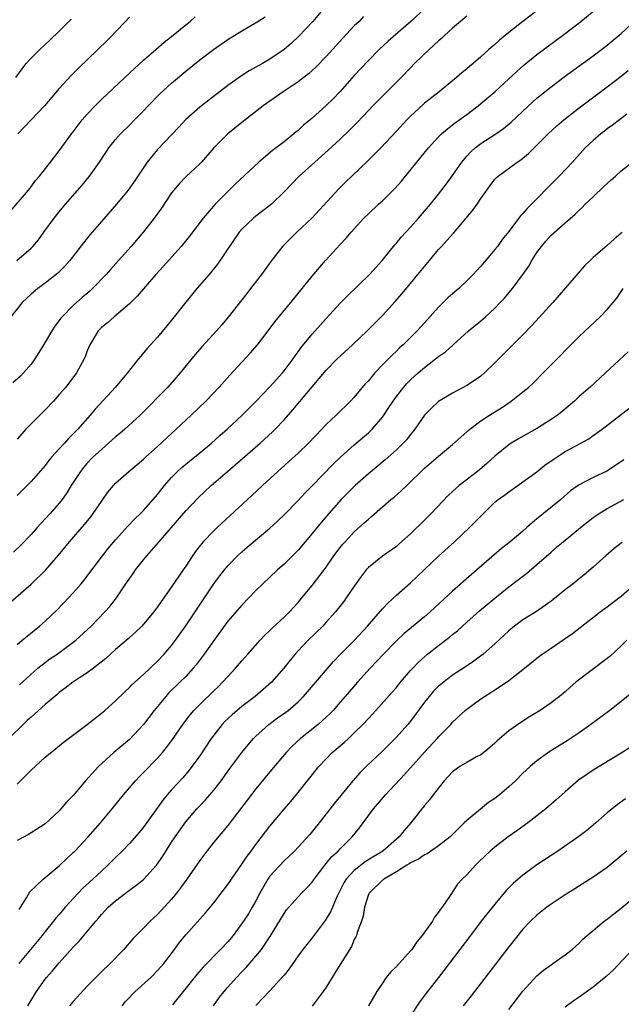
# Model space of a CAD drawing. Units: inches. Extents: x 2550000 to 2553000, y 1515000 to 1518000.
# Drawn here: x 2550667 to 2550753, y 1516429 to 1516569 of the extents above; entities that cross this region are included whole.
import ezdxf

# ---------------------------------------------------------------- set-up
doc = ezdxf.new("R2010")
doc.units = ezdxf.units.IN
doc.header["$MEASUREMENT"] = 0
doc.layers.add('LD25501515_2ft', color=52, linetype='Continuous')

msp = doc.modelspace()

# ---------------------------------------------------------------- linework, layer by layer
at = {"layer": 'LD25501515_2ft'}
for points, elevation in [([(2550665, 1516485.47), (2550669, 1516488.97), (2550671.03, 1516490.97), (2550672.9, 1516493.1), (2550673.81, 1516494.19), (2550674.48, 1516495), (2550676.58, 1516497.42), (2550677.49, 1516498.51), (2550677.85, 1516499), (2550679, 1516500.73), (2550679.21, 1516501), (2550679.94, 1516502.06), (2550680.71, 1516503), (2550681, 1516503.32), (2550682.9, 1516505), (2550685, 1516506.75), (2550685.26, 1516507), (2550687, 1516508.54), (2550689, 1516510.4), (2550689.67, 1516511), (2550691.79, 1516513), (2550693.85, 1516515), (2550695.78, 1516517), (2550697.3, 1516518.7), (2550700.19, 1516521.81), (2550701.22, 1516523), (2550702.75, 1516525), (2550703.71, 1516526.29), (2550705.98, 1516529), (2550709, 1516532.77), (2550710.92, 1516535), (2550713, 1516537.25), (2550713.85, 1516538.15), (2550714.57, 1516539), (2550716.36, 1516541), (2550717, 1516541.65), (2550718.44, 1516543), (2550719, 1516543.49), (2550720.77, 1516545.23), (2550721.7, 1516546.3), (2550723.9, 1516549), (2550725.56, 1516551), (2550727, 1516552.57), (2550727.43, 1516553), (2550728.26, 1516553.74), (2550729, 1516554.3), (2550729.38, 1516554.62), (2550731, 1516555.78), (2550732.61, 1516557), (2550733, 1516557.31), (2550735, 1516558.99), (2550737, 1516560.84), (2550738.11, 1516561.89), (2550739.17, 1516562.83), (2550741, 1516564.31), (2550745, 1516567.27), (2550747.26, 1516569), (2550749.67, 1516571)], 9676), ([(2550710.74, 1516571), (2550709.12, 1516569), (2550707.12, 1516566.88), (2550706.07, 1516565.93), (2550705, 1516565), (2550703, 1516563.62), (2550701.94, 1516563), (2550700.04, 1516561.96), (2550698.82, 1516561.18), (2550697, 1516559.87), (2550693.24, 1516557), (2550693, 1516556.81), (2550691, 1516555.05), (2550690.02, 1516553.98), (2550687, 1516550.8), (2550685.51, 1516549), (2550684.17, 1516547), (2550683.72, 1516546.28), (2550682.82, 1516545), (2550681.17, 1516543), (2550679, 1516540.54), (2550677.37, 1516538.63), (2550676.47, 1516537.53), (2550674.51, 1516535), (2550673.82, 1516534.18), (2550672.82, 1516533.18), (2550671, 1516531.77), (2550669.96, 1516531), (2550669, 1516530.19), (2550668.37, 1516529.63), (2550667.74, 1516529), (2550666.13, 1516527)], 9666), ([(2550741.59, 1516571), (2550738.99, 1516569.01), (2550737, 1516567.44), (2550735.65, 1516566.35), (2550735, 1516565.72), (2550734.17, 1516565), (2550733, 1516563.94), (2550731.91, 1516563), (2550731.4, 1516562.6), (2550731, 1516562.24), (2550730.31, 1516561.69), (2550729.55, 1516561), (2550727.1, 1516559), (2550725, 1516557.38), (2550724.8, 1516557.2), (2550723, 1516555.51), (2550722.49, 1516555), (2550721, 1516553.37), (2550718.77, 1516551), (2550716.9, 1516549.1), (2550714.66, 1516547), (2550713.81, 1516546.19), (2550712.81, 1516545.19), (2550708.96, 1516541), (2550706.84, 1516539), (2550704.8, 1516537), (2550703.13, 1516534.87), (2550701.81, 1516533), (2550700.25, 1516531), (2550699.69, 1516530.31), (2550697.06, 1516526.94), (2550696.14, 1516525.86), (2550695.37, 1516525), (2550693.28, 1516522.72), (2550692.37, 1516521.63), (2550690.24, 1516519), (2550689.66, 1516518.34), (2550688.44, 1516517), (2550684.5, 1516513), (2550682.34, 1516511), (2550681.61, 1516510.39), (2550681, 1516509.9), (2550680.02, 1516509), (2550679, 1516508.13), (2550677.81, 1516507), (2550677, 1516506.15), (2550676.46, 1516505.54), (2550676.01, 1516505), (2550674.71, 1516503), (2550674.07, 1516501.93), (2550673.41, 1516501), (2550673, 1516500.49), (2550671.72, 1516499), (2550670.4, 1516497.6), (2550669.88, 1516497), (2550669, 1516496.04), (2550667.52, 1516494.48), (2550666.49, 1516493.51)], 9674), ([(2550725.1, 1516570.9), (2550723.04, 1516569), (2550719.82, 1516566.18), (2550718.54, 1516565), (2550717, 1516563.46), (2550715, 1516561.3), (2550713, 1516559.04), (2550712, 1516558), (2550711, 1516557.02), (2550709, 1516555.23), (2550707.78, 1516554.22), (2550707, 1516553.5), (2550706.72, 1516553.28), (2550706.4, 1516553), (2550705, 1516551.86), (2550703.88, 1516551), (2550703.37, 1516550.63), (2550701.41, 1516549), (2550698.09, 1516545.91), (2550697, 1516544.82), (2550695.22, 1516543), (2550693.48, 1516541), (2550691.54, 1516538.46), (2550690.37, 1516537), (2550687.83, 1516534.17), (2550686.76, 1516533), (2550684.1, 1516529.9), (2550683, 1516528.82), (2550680.84, 1516527), (2550679.86, 1516526.14), (2550679, 1516525.45), (2550678.56, 1516525), (2550677.34, 1516523), (2550677, 1516522.16), (2550676.69, 1516521.31), (2550676.56, 1516521), (2550675.45, 1516519), (2550673.92, 1516517), (2550673, 1516515.93), (2550672.17, 1516515), (2550671, 1516513.73), (2550670.24, 1516513), (2550668.27, 1516511), (2550667.66, 1516510.34), (2550667, 1516509.56)], 9670), ([(2550666.03, 1516541.97), (2550668.62, 1516545), (2550669, 1516545.47), (2550669.65, 1516546.35), (2550670.2, 1516547), (2550671.77, 1516549), (2550673, 1516550.61), (2550674.75, 1516553), (2550675, 1516553.3), (2550676.29, 1516555), (2550677, 1516555.82), (2550678.1, 1516557), (2550679, 1516557.9), (2550682.34, 1516561), (2550683.7, 1516562.3), (2550685, 1516563.5), (2550686.74, 1516565), (2550687.96, 1516566.04), (2550689, 1516566.85), (2550691, 1516568.5), (2550691.64, 1516569), (2550692.37, 1516569.63)], 9662), ([(2550716.31, 1516569.69), (2550715.67, 1516569), (2550715, 1516568.35), (2550713.37, 1516566.63), (2550711, 1516564.01), (2550709.52, 1516562.48), (2550708.47, 1516561.53), (2550707, 1516560.4), (2550704.87, 1516559), (2550702.01, 1516557), (2550699, 1516554.63), (2550697, 1516553), (2550695.01, 1516551), (2550693.26, 1516549), (2550693, 1516548.72), (2550691.08, 1516546.92), (2550690.08, 1516545.92), (2550689, 1516544.61), (2550687.55, 1516542.45), (2550686.53, 1516541), (2550685, 1516539.05), (2550683.22, 1516537), (2550681.45, 1516535), (2550680.29, 1516533.71), (2550679.67, 1516533), (2550677.74, 1516531), (2550677.36, 1516530.64), (2550676.28, 1516529.72), (2550675.47, 1516529), (2550675, 1516528.57), (2550673.41, 1516527), (2550673.23, 1516526.77), (2550673, 1516526.44), (2550672.36, 1516525.63), (2550671.96, 1516525), (2550671, 1516523.36), (2550670.11, 1516521.89), (2550669.53, 1516521), (2550669, 1516520.27), (2550667.94, 1516519), (2550667.48, 1516518.52), (2550666.41, 1516517.59)], 9668), ([(2550666.83, 1516561), (2550667.73, 1516562.27), (2550668.31, 1516563), (2550669, 1516563.77), (2550670.23, 1516565), (2550671.67, 1516566.33), (2550673, 1516567.61), (2550674.7, 1516569.3)], 9658), ([(2550666.98, 1516535), (2550669, 1516536.77), (2550669.23, 1516537), (2550670.05, 1516537.95), (2550670.83, 1516539), (2550672.29, 1516541), (2550673, 1516541.91), (2550673.9, 1516543), (2550676.27, 1516545.73), (2550677.32, 1516547), (2550678.74, 1516549), (2550679.63, 1516550.37), (2550680.07, 1516551), (2550681, 1516552.19), (2550681.73, 1516553), (2550683, 1516554.23), (2550683.73, 1516555), (2550685, 1516556.3), (2550685.64, 1516557), (2550687.32, 1516558.68), (2550689, 1516560.24), (2550691, 1516561.92), (2550693, 1516563.52), (2550694.94, 1516565), (2550697, 1516566.41), (2550699, 1516567.65), (2550701.28, 1516569), (2550702.33, 1516569.67)], 9664), ([(2550731, 1516569.77), (2550729, 1516568.05), (2550727.85, 1516567), (2550727.42, 1516566.58), (2550727, 1516566.23), (2550725.67, 1516565), (2550723.59, 1516563), (2550723, 1516562.41), (2550721.65, 1516561), (2550717.65, 1516557), (2550717, 1516556.33), (2550715.39, 1516554.61), (2550714.39, 1516553.61), (2550713, 1516552.27), (2550711.3, 1516550.7), (2550709.38, 1516549), (2550707.16, 1516547), (2550705, 1516544.77), (2550703.21, 1516543), (2550703, 1516542.83), (2550701, 1516541.29), (2550700.65, 1516541), (2550699, 1516539.43), (2550698.63, 1516539), (2550695.53, 1516534.47), (2550694.33, 1516533), (2550692.61, 1516531), (2550691, 1516529.07), (2550689, 1516526.5), (2550687, 1516524.08), (2550685.53, 1516522.47), (2550685, 1516521.84), (2550684.6, 1516521.4), (2550684.3, 1516521), (2550683, 1516519.4), (2550682.71, 1516519), (2550681.91, 1516518.09), (2550680.99, 1516517), (2550678.14, 1516513.86), (2550677.41, 1516513), (2550675.63, 1516511), (2550675.31, 1516510.69), (2550675, 1516510.34), (2550674.33, 1516509.67), (2550673.74, 1516509), (2550673, 1516508.2), (2550671.92, 1516507), (2550671.5, 1516506.5), (2550671, 1516505.85), (2550669, 1516503.54), (2550667.71, 1516502.29), (2550667, 1516501.56)], 9672), ([(2550667, 1516480.38), (2550667.75, 1516481), (2550668.42, 1516481.58), (2550670.19, 1516483), (2550671, 1516483.71), (2550672.69, 1516485.31), (2550674.34, 1516487), (2550675, 1516487.71), (2550676.11, 1516489), (2550676.52, 1516489.48), (2550679.18, 1516493), (2550679.99, 1516494.01), (2550681, 1516495.24), (2550682.78, 1516497.22), (2550683.76, 1516498.24), (2550684.56, 1516499), (2550685, 1516499.44), (2550686.38, 1516501), (2550687, 1516501.73), (2550688.01, 1516503), (2550689, 1516504.12), (2550689.86, 1516505), (2550690.45, 1516505.55), (2550691.55, 1516506.45), (2550693, 1516507.62), (2550694.66, 1516509), (2550695.88, 1516510.12), (2550696.89, 1516511), (2550699.05, 1516513), (2550700.02, 1516513.98), (2550701, 1516514.93), (2550703, 1516517.02), (2550703.92, 1516518.08), (2550704.77, 1516519), (2550705, 1516519.28), (2550706.28, 1516521), (2550706.57, 1516521.43), (2550707, 1516522), (2550707.41, 1516522.59), (2550709, 1516524.53), (2550711, 1516526.74), (2550713, 1516528.91), (2550714.03, 1516529.97), (2550717.16, 1516533), (2550718.96, 1516535), (2550720.77, 1516537.23), (2550721, 1516537.48), (2550721.69, 1516538.31), (2550723, 1516539.73), (2550724.15, 1516541), (2550725, 1516541.99), (2550725.85, 1516543), (2550727, 1516544.44), (2550728.12, 1516545.88), (2550729, 1516547.1), (2550730.29, 1516549), (2550731, 1516549.82), (2550731.57, 1516550.43), (2550732.21, 1516551), (2550733, 1516551.62), (2550735.13, 1516553), (2550736.22, 1516553.78), (2550737.32, 1516554.68), (2550740.43, 1516557.57), (2550741, 1516558.09), (2550742.1, 1516559), (2550743, 1516559.71), (2550744.89, 1516561.11), (2550749, 1516564.12), (2550750.19, 1516565), (2550751, 1516565.62), (2550753, 1516567.29), (2550754.93, 1516569.07)], 9678), ([(2550683, 1516569.59), (2550682.45, 1516569), (2550681, 1516567.51), (2550680.53, 1516567), (2550679.76, 1516566.24), (2550678.52, 1516565), (2550675.68, 1516562.32), (2550674.69, 1516561.31), (2550673, 1516559.44), (2550670.93, 1516557), (2550669.01, 1516555), (2550667.12, 1516553)], 9660), ([(2550667.36, 1516474.64), (2550669.97, 1516477), (2550671, 1516477.83), (2550671.68, 1516478.32), (2550672.69, 1516479), (2550675, 1516480.7), (2550675.37, 1516481), (2550677.53, 1516483), (2550679.51, 1516485), (2550680.21, 1516485.79), (2550681.16, 1516487), (2550682.49, 1516489), (2550683.53, 1516490.47), (2550683.88, 1516491), (2550685, 1516492.42), (2550685.49, 1516493), (2550687.14, 1516494.86), (2550688.63, 1516496.63), (2550691, 1516499.38), (2550692.77, 1516501.23), (2550694.65, 1516503), (2550696.94, 1516505), (2550698.05, 1516505.95), (2550701.58, 1516509), (2550703.37, 1516510.63), (2550703.74, 1516511), (2550705, 1516512.33), (2550706.26, 1516513.74), (2550711, 1516519.41), (2550712.58, 1516521), (2550714.75, 1516523), (2550716.84, 1516525), (2550719, 1516527.18), (2550720.82, 1516529.18), (2550721.75, 1516530.25), (2550723, 1516531.73), (2550724.06, 1516533), (2550725.69, 1516535), (2550727, 1516536.55), (2550727.4, 1516537), (2550728.18, 1516537.82), (2550729.11, 1516538.89), (2550730.91, 1516541), (2550731.85, 1516542.15), (2550732.47, 1516543), (2550733, 1516543.8), (2550733.86, 1516545), (2550734.32, 1516545.68), (2550735, 1516546.54), (2550735.22, 1516546.78), (2550735.47, 1516547), (2550738.19, 1516549), (2550738.69, 1516549.31), (2550739.79, 1516550.21), (2550741, 1516551.38), (2550742.6, 1516553), (2550743.84, 1516554.16), (2550744.81, 1516555), (2550747, 1516556.7), (2550748.31, 1516557.69), (2550751, 1516559.69), (2550753, 1516561.2), (2550754, 1516562)], 9680), ([(2550753.79, 1516555.79), (2550752.73, 1516555), (2550751.77, 1516554.23), (2550751, 1516553.72), (2550750.6, 1516553.39), (2550750.07, 1516553), (2550749, 1516552.08), (2550747.88, 1516551), (2550746.06, 1516549), (2550744.15, 1516547), (2550739.59, 1516542.41), (2550739, 1516541.66), (2550738.67, 1516541.33), (2550737, 1516539.11), (2550736.04, 1516537.96), (2550735.36, 1516537), (2550735, 1516536.54), (2550733, 1516534.21), (2550732.42, 1516533.58), (2550731.9, 1516533), (2550731, 1516532.08), (2550729.88, 1516531), (2550729, 1516530.27), (2550728.33, 1516529.67), (2550727, 1516528.36), (2550725, 1516526.13), (2550723.96, 1516525), (2550721.94, 1516523), (2550721.44, 1516522.56), (2550721, 1516522.11), (2550720.42, 1516521.58), (2550719, 1516520.13), (2550717.92, 1516519), (2550717, 1516517.9), (2550716.56, 1516517.44), (2550715, 1516515.56), (2550714.45, 1516515), (2550712.41, 1516513), (2550711, 1516511.66), (2550710.39, 1516511), (2550708.46, 1516509), (2550707, 1516507.61), (2550705.64, 1516506.36), (2550704.1, 1516505), (2550701.93, 1516503), (2550700.43, 1516501.57), (2550695.48, 1516497), (2550695, 1516496.55), (2550693.49, 1516495), (2550693, 1516494.4), (2550692.39, 1516493.61), (2550691.96, 1516493), (2550691, 1516491.52), (2550690.64, 1516491), (2550689, 1516488.56), (2550687.9, 1516487), (2550687.51, 1516486.49), (2550687, 1516485.72), (2550686.48, 1516485), (2550685, 1516483.26), (2550684.76, 1516483), (2550683.87, 1516482.13), (2550683, 1516481.37), (2550682.81, 1516481.19), (2550681, 1516479.64), (2550680.28, 1516479), (2550679.62, 1516478.38), (2550677.89, 1516477), (2550677, 1516476.32), (2550674.92, 1516475), (2550673.85, 1516474.15), (2550673, 1516473.54), (2550672.72, 1516473.28), (2550671, 1516471.82), (2550669, 1516470.06), (2550668.46, 1516469.54), (2550667.85, 1516469), (2550665.84, 1516467)], 9682), ([(2550667, 1516460.53), (2550668.27, 1516461.73), (2550669, 1516462.5), (2550671, 1516464.34), (2550672.45, 1516465.55), (2550673.56, 1516466.44), (2550677, 1516469.01), (2550679, 1516470.59), (2550679.48, 1516471), (2550681, 1516472.34), (2550682.34, 1516473.66), (2550683, 1516474.26), (2550683.36, 1516474.64), (2550685, 1516476.11), (2550687, 1516477.99), (2550687.94, 1516479), (2550689, 1516480.25), (2550689.57, 1516481), (2550691, 1516483.01), (2550693, 1516486.03), (2550695, 1516488.98), (2550695.86, 1516490.14), (2550696.54, 1516491), (2550697, 1516491.55), (2550698.4, 1516493), (2550699, 1516493.57), (2550699.77, 1516494.23), (2550703, 1516496.9), (2550704.08, 1516497.92), (2550705, 1516498.81), (2550707, 1516500.86), (2550708.03, 1516501.97), (2550709, 1516502.94), (2550711.98, 1516506.02), (2550713.03, 1516507), (2550715, 1516508.77), (2550717, 1516510.5), (2550717.53, 1516511), (2550719, 1516512.72), (2550719.2, 1516513), (2550719.93, 1516514.07), (2550720.51, 1516515), (2550721, 1516515.67), (2550722.03, 1516517), (2550722.49, 1516517.51), (2550723, 1516518.01), (2550724.08, 1516519), (2550725, 1516519.79), (2550726.58, 1516521), (2550727, 1516521.35), (2550727.98, 1516522.02), (2550731.25, 1516525), (2550733, 1516526.42), (2550733.67, 1516527), (2550735, 1516528.2), (2550735.78, 1516529), (2550736.36, 1516529.64), (2550737.51, 1516531), (2550738.99, 1516533.01), (2550739.82, 1516534.18), (2550740.26, 1516535), (2550741, 1516536.14), (2550741.63, 1516537), (2550742.26, 1516537.74), (2550743, 1516538.58), (2550745, 1516540.35), (2550746.42, 1516541.58), (2550747, 1516542.14), (2550747.45, 1516542.55), (2550747.88, 1516543), (2550749, 1516544.07), (2550750.5, 1516545.5), (2550751.54, 1516546.46), (2550752.18, 1516547), (2550753, 1516547.74), (2550755.95, 1516550.05)], 9684), ([(2550753.14, 1516539), (2550753, 1516538.86), (2550751.98, 1516538.02), (2550751, 1516537.12), (2550749, 1516535.41), (2550748.56, 1516535), (2550747.78, 1516534.22), (2550743.28, 1516529), (2550740.27, 1516525.73), (2550739, 1516524.43), (2550736.28, 1516521.72), (2550735, 1516520.42), (2550733.54, 1516519), (2550733, 1516518.55), (2550732.09, 1516517.91), (2550731, 1516517.19), (2550729, 1516516.11), (2550727, 1516514.92), (2550725.99, 1516514.01), (2550725, 1516512.97), (2550723.63, 1516511), (2550723, 1516510.24), (2550722.46, 1516509.54), (2550721.97, 1516509), (2550721, 1516508.06), (2550719.38, 1516506.62), (2550717, 1516504.67), (2550715.11, 1516503), (2550713.12, 1516501), (2550711.38, 1516499), (2550710.28, 1516497.72), (2550709, 1516496.15), (2550707, 1516493.81), (2550706.61, 1516493.39), (2550705, 1516491.81), (2550704.05, 1516491), (2550701.96, 1516489), (2550701, 1516488.04), (2550700.01, 1516487), (2550699, 1516485.99), (2550697, 1516483.69), (2550695, 1516480.96), (2550693.64, 1516479), (2550692.5, 1516477.5), (2550692.09, 1516477), (2550691, 1516475.84), (2550690.18, 1516475), (2550688.57, 1516473.43), (2550688.17, 1516473), (2550686.52, 1516471), (2550685, 1516469), (2550683, 1516466.88), (2550680.79, 1516465), (2550678.59, 1516463), (2550676.76, 1516461), (2550675, 1516458.91), (2550674.05, 1516457.95), (2550673.25, 1516457), (2550673, 1516456.73), (2550671, 1516454.88), (2550669, 1516453.57), (2550668.65, 1516453.35), (2550667, 1516452.49)], 9686), ([(2550667.3, 1516442.7), (2550668.36, 1516444.36), (2550668.82, 1516445.18), (2550670.72, 1516447), (2550671, 1516447.22), (2550673, 1516448.91), (2550674.08, 1516449.92), (2550675, 1516450.77), (2550675.24, 1516451), (2550677.12, 1516453), (2550678.87, 1516455), (2550680.56, 1516457), (2550682.14, 1516459), (2550683.86, 1516461), (2550684.42, 1516461.58), (2550685, 1516462.15), (2550687, 1516464.21), (2550687.69, 1516465), (2550688.28, 1516465.72), (2550689.13, 1516466.87), (2550690.6, 1516469), (2550691.63, 1516470.37), (2550692.17, 1516471), (2550693, 1516471.86), (2550695, 1516473.79), (2550695.63, 1516474.37), (2550696.26, 1516475), (2550697, 1516475.84), (2550698.1, 1516477), (2550699, 1516478.07), (2550699.84, 1516479), (2550701.62, 1516481), (2550702.29, 1516481.71), (2550703, 1516482.38), (2550703.3, 1516482.7), (2550705, 1516484.25), (2550705.78, 1516485), (2550707, 1516486.35), (2550707.55, 1516487), (2550709, 1516488.78), (2550710.71, 1516491), (2550711, 1516491.39), (2550712.11, 1516493), (2550713, 1516494.18), (2550713.36, 1516494.64), (2550713.68, 1516495), (2550715, 1516496.42), (2550716.38, 1516497.62), (2550717, 1516498.21), (2550717.44, 1516498.56), (2550720.22, 1516501), (2550720.66, 1516501.34), (2550721.73, 1516502.27), (2550722.46, 1516503), (2550723, 1516503.49), (2550724.51, 1516505), (2550725, 1516505.46), (2550727, 1516507.17), (2550729, 1516508.8), (2550731, 1516510.61), (2550731.2, 1516510.8), (2550731.43, 1516511), (2550733, 1516512.17), (2550734.25, 1516513), (2550735, 1516513.48), (2550735.94, 1516514.06), (2550737.35, 1516515), (2550739, 1516516.29), (2550739.84, 1516517), (2550740.44, 1516517.56), (2550741.9, 1516519), (2550744.43, 1516521.57), (2550745, 1516522.17), (2550747, 1516524.18), (2550749.97, 1516527), (2550751, 1516528.03), (2550751.84, 1516529), (2550752.37, 1516529.63), (2550753, 1516530.58), (2550753.26, 1516531)], 9688), ([(2550753.98, 1516522.02), (2550750.75, 1516519), (2550748.55, 1516517), (2550747, 1516515.63), (2550746.32, 1516515), (2550744.52, 1516513.48), (2550743.91, 1516513), (2550743, 1516512.37), (2550741, 1516511.1), (2550738.38, 1516509.62), (2550737.32, 1516509), (2550737, 1516508.79), (2550735, 1516507.17), (2550733.87, 1516506.13), (2550732.8, 1516505.2), (2550732.55, 1516505), (2550729.94, 1516503), (2550729.44, 1516502.56), (2550729, 1516502.14), (2550728.4, 1516501.6), (2550725.94, 1516499), (2550725, 1516498.06), (2550723, 1516496.11), (2550721.36, 1516494.64), (2550721, 1516494.32), (2550720.23, 1516493.77), (2550719, 1516492.93), (2550717, 1516491.33), (2550716.71, 1516491), (2550715.96, 1516490.04), (2550715, 1516488.67), (2550713.86, 1516487), (2550713.49, 1516486.51), (2550712.32, 1516485), (2550711, 1516483.53), (2550710.5, 1516483), (2550708.44, 1516481), (2550707, 1516479.45), (2550706.59, 1516479), (2550705.87, 1516478.13), (2550704.96, 1516477), (2550703.2, 1516475), (2550702.05, 1516473.95), (2550700.91, 1516473), (2550699, 1516471.56), (2550698.33, 1516471), (2550697.61, 1516470.39), (2550696.59, 1516469.41), (2550696.21, 1516469), (2550695, 1516467.48), (2550694.65, 1516467), (2550693, 1516464.55), (2550691.9, 1516463), (2550691.51, 1516462.49), (2550690.59, 1516461.41), (2550689, 1516459.7), (2550688.38, 1516459), (2550687.75, 1516458.25), (2550685, 1516454.41), (2550684.38, 1516453.62), (2550683, 1516452.05), (2550681.97, 1516451), (2550681, 1516450.08), (2550679.94, 1516449), (2550679, 1516448.15), (2550677.78, 1516447), (2550676.33, 1516445.67), (2550673.87, 1516443), (2550673.46, 1516442.54), (2550673, 1516441.98), (2550672.53, 1516441.47), (2550672.17, 1516441), (2550671, 1516439.56), (2550670.57, 1516439), (2550667.25, 1516435)], 9690), ([(2550668.53, 1516429), (2550669.75, 1516431), (2550671, 1516432.79), (2550671.17, 1516433), (2550672.04, 1516433.96), (2550673, 1516435.11), (2550675, 1516437.33), (2550675.83, 1516438.17), (2550678.19, 1516441), (2550678.57, 1516441.43), (2550679, 1516441.95), (2550679.99, 1516443), (2550681, 1516443.9), (2550682.42, 1516445), (2550683, 1516445.43), (2550683.93, 1516446.07), (2550685, 1516446.95), (2550686.86, 1516449), (2550687.74, 1516450.26), (2550689, 1516452.25), (2550689.49, 1516453), (2550691, 1516455.16), (2550692.58, 1516457), (2550693, 1516457.44), (2550693.78, 1516458.22), (2550694.46, 1516459), (2550695, 1516459.65), (2550696.05, 1516461), (2550697.28, 1516462.72), (2550698.99, 1516465.01), (2550699.88, 1516466.12), (2550700.65, 1516467), (2550701, 1516467.35), (2550702.82, 1516469), (2550704.08, 1516469.92), (2550705.25, 1516470.75), (2550705.58, 1516471), (2550707, 1516472.24), (2550707.77, 1516473), (2550712.04, 1516477.96), (2550713.04, 1516479), (2550715.04, 1516481), (2550716.88, 1516483), (2550719, 1516485.45), (2550719.75, 1516486.25), (2550721, 1516487.37), (2550723, 1516489.13), (2550727, 1516492.93), (2550729.26, 1516495), (2550731.41, 1516497), (2550732.2, 1516497.8), (2550733, 1516498.65), (2550735, 1516500.6), (2550735.47, 1516501), (2550736.37, 1516501.63), (2550737, 1516502.11), (2550738.26, 1516503), (2550739, 1516503.5), (2550741, 1516504.93), (2550742.14, 1516505.86), (2550743.29, 1516506.71), (2550745, 1516507.81), (2550747.25, 1516509), (2550748.37, 1516509.63), (2550749, 1516510.08), (2550750.28, 1516511), (2550754.08, 1516513.92)], 9692), ([(2550753.35, 1516506.65), (2550752.17, 1516505.83), (2550750.95, 1516505.05), (2550749, 1516504.11), (2550747, 1516503.09), (2550746.86, 1516503), (2550745.77, 1516502.23), (2550744.38, 1516501), (2550741.92, 1516499), (2550741.4, 1516498.6), (2550741, 1516498.25), (2550740.3, 1516497.7), (2550739.55, 1516497), (2550739, 1516496.51), (2550737.2, 1516495), (2550735.97, 1516494.03), (2550731.67, 1516490.33), (2550729, 1516487.97), (2550725.82, 1516485), (2550725, 1516484.31), (2550722.08, 1516481.92), (2550721, 1516480.9), (2550719.14, 1516479), (2550717.27, 1516477), (2550715.46, 1516475), (2550714.31, 1516473.69), (2550713, 1516472.16), (2550711.98, 1516471), (2550711.51, 1516470.49), (2550711, 1516470.02), (2550709.86, 1516469), (2550707.32, 1516467), (2550706.13, 1516465.87), (2550705.31, 1516465), (2550703, 1516462.24), (2550701, 1516459.82), (2550697, 1516454.63), (2550695, 1516452.24), (2550694.02, 1516451), (2550693, 1516449.64), (2550691.15, 1516447), (2550690.25, 1516445.75), (2550689.69, 1516445), (2550689, 1516444.15), (2550687, 1516441.96), (2550685.93, 1516441), (2550685, 1516440.04), (2550683.94, 1516439), (2550683.49, 1516438.51), (2550682.18, 1516437), (2550680.24, 1516435), (2550679, 1516433.81), (2550677, 1516431.76), (2550675, 1516429.61), (2550674.48, 1516429)], 9694), ([(2550681.97, 1516429), (2550682.43, 1516429.57), (2550683, 1516430.16), (2550683.4, 1516430.6), (2550683.8, 1516431), (2550686.03, 1516433), (2550687, 1516433.98), (2550687.89, 1516435), (2550689.41, 1516437), (2550690.08, 1516437.92), (2550691, 1516439.07), (2550693.81, 1516442.19), (2550695, 1516443.64), (2550696.07, 1516445), (2550697, 1516446.22), (2550697.52, 1516447), (2550699, 1516449.15), (2550699.74, 1516450.26), (2550700.32, 1516451), (2550701, 1516451.92), (2550703, 1516454.55), (2550705, 1516456.94), (2550705.95, 1516458.05), (2550707, 1516459.32), (2550709.96, 1516463), (2550711, 1516464.13), (2550711.85, 1516465), (2550713.55, 1516466.45), (2550714.16, 1516467), (2550715, 1516467.79), (2550716.22, 1516469), (2550717, 1516469.86), (2550718.07, 1516471), (2550720.41, 1516473.59), (2550721, 1516474.28), (2550721.58, 1516475), (2550723, 1516476.66), (2550723.31, 1516477), (2550724.14, 1516477.86), (2550725, 1516478.63), (2550725.44, 1516479), (2550727, 1516480.24), (2550728.57, 1516481.43), (2550729, 1516481.81), (2550729.67, 1516482.33), (2550731, 1516483.55), (2550732.83, 1516485.17), (2550735, 1516486.98), (2550737, 1516488.57), (2550738.39, 1516489.61), (2550739, 1516490.11), (2550739.51, 1516490.49), (2550741, 1516491.74), (2550743, 1516493.53), (2550743.8, 1516494.2), (2550744.71, 1516495), (2550747.18, 1516497), (2550749, 1516498.42), (2550749.83, 1516499), (2550751, 1516499.71), (2550753.34, 1516501)], 9696), ([(2550753.11, 1516494.89), (2550751.98, 1516494.02), (2550750.78, 1516493), (2550749, 1516491.36), (2550747.73, 1516490.27), (2550747, 1516489.71), (2550746.13, 1516489), (2550745, 1516488.13), (2550743.26, 1516486.74), (2550743, 1516486.54), (2550740.91, 1516485.09), (2550739, 1516483.88), (2550737.81, 1516483), (2550737, 1516482.33), (2550735, 1516480.48), (2550733.33, 1516479), (2550732, 1516478), (2550730.81, 1516477.19), (2550729, 1516476.01), (2550727.3, 1516474.7), (2550727, 1516474.44), (2550726.28, 1516473.72), (2550725.66, 1516473), (2550725, 1516472.19), (2550723.65, 1516470.35), (2550723, 1516469.49), (2550722.6, 1516469), (2550721, 1516467.18), (2550719, 1516465.22), (2550716.68, 1516463), (2550715.84, 1516462.16), (2550714.8, 1516461), (2550713.09, 1516458.91), (2550712.2, 1516457.8), (2550710, 1516455), (2550708.65, 1516453.35), (2550707, 1516451.54), (2550706.48, 1516451), (2550705.74, 1516450.26), (2550705, 1516449.59), (2550703, 1516447.41), (2550702.71, 1516447), (2550701.56, 1516445), (2550701, 1516443.92), (2550700.48, 1516443), (2550699.92, 1516442.08), (2550699, 1516440.68), (2550697.76, 1516439), (2550697, 1516438.09), (2550695.98, 1516437), (2550693.51, 1516434.49), (2550692.58, 1516433.42), (2550689.11, 1516429.11)], 9698), ([(2550694.95, 1516429), (2550695.81, 1516430.19), (2550696.47, 1516431), (2550697, 1516431.61), (2550698.24, 1516433), (2550699, 1516433.82), (2550699.59, 1516434.41), (2550701, 1516436.02), (2550701.8, 1516437), (2550703.08, 1516438.92), (2550705, 1516442.12), (2550705.37, 1516442.63), (2550707, 1516444.46), (2550707.5, 1516445), (2550708.25, 1516445.75), (2550709, 1516446.57), (2550709.28, 1516447), (2550710.82, 1516449), (2550711, 1516449.2), (2550711.8, 1516450.2), (2550712.71, 1516451), (2550713, 1516451.31), (2550714.7, 1516453), (2550715.72, 1516454.28), (2550716.24, 1516455), (2550717.72, 1516457), (2550719.42, 1516459), (2550722.14, 1516461.86), (2550725, 1516465.08), (2550726.8, 1516467), (2550727, 1516467.24), (2550728.72, 1516469), (2550729, 1516469.31), (2550730.79, 1516471), (2550731, 1516471.17), (2550733, 1516472.63), (2550733.53, 1516473), (2550734.45, 1516473.55), (2550735, 1516473.92), (2550735.67, 1516474.33), (2550737, 1516475.27), (2550739, 1516476.82), (2550741, 1516478.44), (2550741.76, 1516479), (2550743, 1516479.87), (2550744.87, 1516481.13), (2550746.05, 1516481.95), (2550749.97, 1516485), (2550751, 1516485.74), (2550752.67, 1516487), (2550753, 1516487.27), (2550754.96, 1516489)], 9700), ([(2550753.8, 1516481), (2550753, 1516480.19), (2550751.35, 1516478.65), (2550751, 1516478.36), (2550746.54, 1516475), (2550745.7, 1516474.3), (2550745, 1516473.66), (2550744.22, 1516473), (2550743, 1516472.07), (2550741.46, 1516471), (2550739.92, 1516470.08), (2550738.7, 1516469.3), (2550737, 1516468.11), (2550735.33, 1516466.67), (2550735, 1516466.35), (2550734.3, 1516465.7), (2550733.42, 1516465), (2550733, 1516464.7), (2550732.38, 1516464.38), (2550731, 1516463.6), (2550730.03, 1516463), (2550729, 1516462.24), (2550727.81, 1516461), (2550726.21, 1516459), (2550725.7, 1516458.3), (2550725, 1516457.48), (2550724.79, 1516457.21), (2550724.61, 1516457), (2550723.06, 1516455), (2550722.08, 1516453.92), (2550721.37, 1516453), (2550721, 1516452.7), (2550719.04, 1516451), (2550717.78, 1516450.22), (2550716.56, 1516449.44), (2550715, 1516448.23), (2550713.83, 1516447), (2550713.51, 1516446.49), (2550712.56, 1516444.56), (2550711.63, 1516442.37), (2550711, 1516441.33), (2550710.87, 1516441.13), (2550709, 1516438.66), (2550707.67, 1516437), (2550707, 1516436.09), (2550705.75, 1516434.25), (2550705, 1516433.36), (2550704.85, 1516433.15), (2550703, 1516431.13), (2550701, 1516429.02)], 9702), ([(2550754.48, 1516473.52), (2550753, 1516472.27), (2550751.35, 1516471), (2550748.68, 1516469), (2550747, 1516467.8), (2550745.31, 1516466.69), (2550742.85, 1516465.15), (2550741, 1516463.82), (2550740.01, 1516463), (2550739.48, 1516462.52), (2550739, 1516462.06), (2550737.94, 1516461), (2550737, 1516460.12), (2550735.67, 1516459), (2550735, 1516458.47), (2550734.12, 1516457.88), (2550731, 1516455.34), (2550730.66, 1516455), (2550729.81, 1516454.19), (2550728.63, 1516453), (2550727, 1516451.75), (2550725.38, 1516450.62), (2550725, 1516450.44), (2550724.14, 1516449.86), (2550723, 1516449.3), (2550722.82, 1516449.18), (2550722.5, 1516449), (2550721, 1516448.03), (2550719.18, 1516447), (2550719.1, 1516446.9), (2550719, 1516446.85), (2550717.1, 1516445), (2550717, 1516444.8), (2550716.43, 1516443), (2550716.28, 1516441.72), (2550716.03, 1516441), (2550715.43, 1516439.43), (2550715.33, 1516439), (2550715.23, 1516438.77), (2550715, 1516438.4), (2550714.58, 1516437.42), (2550713, 1516434.86), (2550712.3, 1516433.7), (2550711.84, 1516433), (2550711, 1516431.64), (2550710.57, 1516431), (2550709, 1516428.95)], 9704), ([(2550754.27, 1516465.73), (2550753, 1516464.92), (2550749, 1516462.49), (2550748.1, 1516461.9), (2550746.92, 1516461.08), (2550745, 1516459.44), (2550743.72, 1516458.28), (2550742.24, 1516457), (2550739.68, 1516455), (2550738.14, 1516453.86), (2550736.88, 1516453), (2550735, 1516451.56), (2550734.35, 1516451), (2550733.65, 1516450.35), (2550732.65, 1516449.35), (2550732.25, 1516449), (2550731, 1516447.63), (2550730.34, 1516447), (2550729.7, 1516446.3), (2550729, 1516445.18), (2550728.92, 1516445.08), (2550728.66, 1516444.66), (2550727.51, 1516443), (2550727.27, 1516442.73), (2550727, 1516442.29), (2550726.4, 1516441.6), (2550726.11, 1516441), (2550724.68, 1516439), (2550723.92, 1516438.08), (2550723.17, 1516437), (2550723, 1516436.78), (2550721, 1516434.57), (2550720.2, 1516433.8), (2550719.55, 1516433), (2550719, 1516432.22), (2550718.2, 1516431), (2550717.01, 1516429)], 9706), ([(2550753.58, 1516458.42), (2550752.41, 1516457.59), (2550751.68, 1516457), (2550751, 1516456.43), (2550749.4, 1516455), (2550749, 1516454.67), (2550748.08, 1516453.92), (2550746.94, 1516453.06), (2550743.97, 1516451), (2550740.99, 1516449.01), (2550739, 1516447.58), (2550737.61, 1516446.39), (2550736.62, 1516445.38), (2550735, 1516443.42), (2550733.08, 1516441), (2550731.53, 1516439), (2550726.98, 1516433.02), (2550725.41, 1516431), (2550724.38, 1516429.62), (2550722.62, 1516427)], 9708), ([(2550753.77, 1516451), (2550753, 1516450.3), (2550751, 1516448.67), (2550749, 1516447.29), (2550746.39, 1516445.61), (2550745, 1516444.76), (2550743, 1516443.44), (2550742.4, 1516443), (2550741, 1516441.89), (2550740.08, 1516441), (2550739, 1516439.86), (2550737, 1516437.39), (2550731.61, 1516430.39), (2550730.5, 1516429)], 9710), ([(2550737, 1516428.44), (2550739, 1516431.05), (2550741, 1516433.24), (2550741.95, 1516434.05), (2550743, 1516434.83), (2550743.27, 1516435), (2550745, 1516436.22), (2550746, 1516437), (2550747, 1516437.88), (2550747.55, 1516438.45), (2550748.16, 1516439), (2550749, 1516439.71), (2550750.57, 1516441), (2550751, 1516441.32), (2550751.93, 1516442.07), (2550753, 1516442.85), (2550755, 1516444.58)], 9712), ([(2550754.59, 1516437), (2550751.88, 1516434.12), (2550750.86, 1516433.14), (2550749, 1516431.61), (2550747, 1516430.19), (2550746.28, 1516429.72), (2550745, 1516428.77)], 9714)]:
    msp.add_lwpolyline(points, dxfattribs=dict(at, elevation=elevation))

doc.saveas('drawing.dxf')
